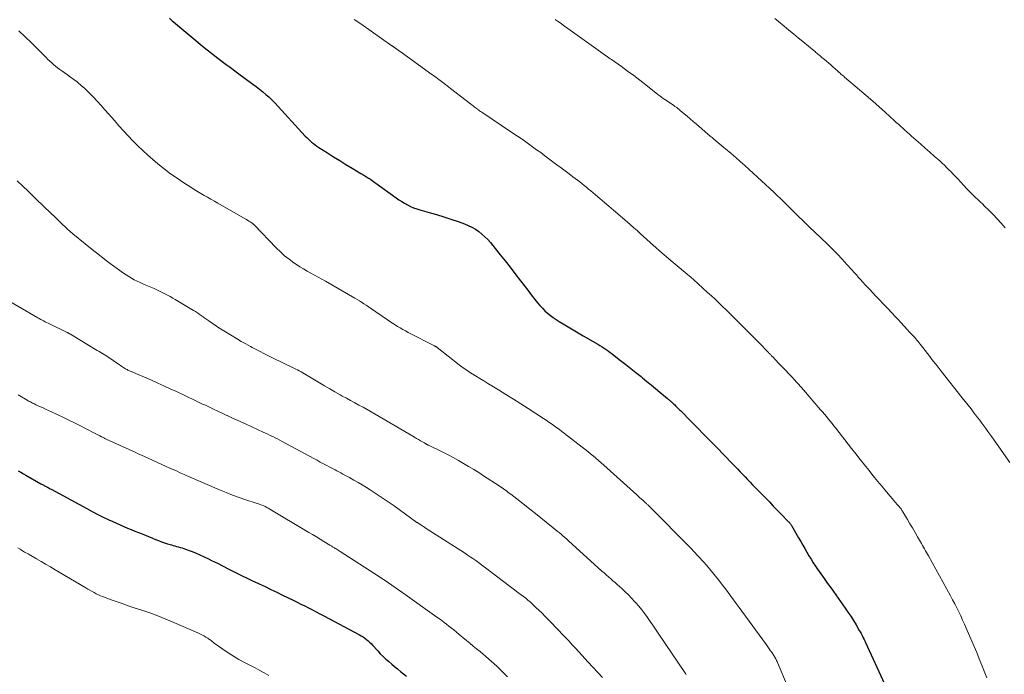
# Model space of a CAD drawing. Units: feet. Extents: x 1995000 to 2000046, y 525000 to 530001.
# Drawn here: x 1995612 to 1995811, y 527392 to 527524 of the extents above; entities that cross this region are included whole.
import ezdxf

# ---------------------------------------------------------------- set-up
doc = ezdxf.new("R2010")
doc.units = ezdxf.units.FT
doc.header["$LTSCALE"] = 100
doc.header["$MEASUREMENT"] = 0
doc.layers.add('CONTOUR INDEX', color=32, linetype='Continuous', lineweight=25)
doc.layers.add('CONTOUR INTERMEDIATE', color=40, linetype='Continuous', lineweight=15)

msp = doc.modelspace()

# ---------------------------------------------------------------- linework, layer by layer
at = {"layer": 'CONTOUR INDEX', "flags": 128}
for points, elevation in [([(1995641.92, 527524.64), (1995642.49, 527524.16), (1995643.06, 527523.68), (1995643.62, 527523.2), (1995646.84, 527520.47), (1995647.73, 527519.73), (1995648.62, 527519), (1995649.52, 527518.28), (1995650.42, 527517.57), (1995651.12, 527517.03), (1995651.68, 527516.59), (1995652.25, 527516.16), (1995652.82, 527515.73), (1995653.4, 527515.3), (1995653.97, 527514.88), (1995654.54, 527514.46), (1995655.12, 527514.04), (1995655.7, 527513.61), (1995658.8, 527511.35), (1995659.47, 527510.84), (1995660.14, 527510.32), (1995660.78, 527509.79), (1995661.42, 527509.24), (1995662.06, 527508.67), (1995662.37, 527508.39), (1995662.67, 527508.11), (1995662.95, 527507.81), (1995663.24, 527507.52), (1995669.37, 527500.84), (1995669.68, 527500.52), (1995670, 527500.2), (1995670.32, 527499.89), (1995670.65, 527499.59), (1995671, 527499.31), (1995671.35, 527499.03), (1995671.72, 527498.78), (1995672.09, 527498.53), (1995673.82, 527497.44), (1995675.07, 527496.66), (1995676.32, 527495.88), (1995677.58, 527495.11), (1995678.83, 527494.35), (1995680.61, 527493.27), (1995680.99, 527493.04), (1995681.37, 527492.8), (1995681.75, 527492.57), (1995682.13, 527492.33), (1995682.51, 527492.09), (1995682.88, 527491.84), (1995683.24, 527491.59), (1995683.61, 527491.33), (1995687.71, 527488.35), (1995688.26, 527487.96), (1995688.83, 527487.59), (1995689.41, 527487.25), (1995690.01, 527486.92), (1995690.62, 527486.62), (1995691.24, 527486.35), (1995691.87, 527486.12), (1995692.52, 527485.92), (1995694.4, 527485.39), (1995695.86, 527484.97), (1995697.32, 527484.52), (1995698.76, 527484.04), (1995700.21, 527483.55), (1995701.53, 527483.07), (1995702.29, 527482.77), (1995703.02, 527482.41), (1995703.72, 527482), (1995704.39, 527481.54), (1995705.03, 527481.03), (1995705.64, 527480.49), (1995706.21, 527479.9), (1995706.75, 527479.29), (1995707.74, 527478.08), (1995708.74, 527476.83), (1995709.74, 527475.58), (1995710.73, 527474.31), (1995711.7, 527473.04), (1995712.85, 527471.54), (1995713.56, 527470.6), (1995714.28, 527469.67), (1995715.01, 527468.74), (1995715.74, 527467.82), (1995716.29, 527467.12), (1995716.76, 527466.56), (1995717.25, 527466.02), (1995717.76, 527465.51), (1995718.3, 527465.02), (1995718.86, 527464.56), (1995719.44, 527464.12), (1995720.04, 527463.72), (1995720.65, 527463.33), (1995721.44, 527462.87), (1995722.46, 527462.28), (1995723.48, 527461.68), (1995724.5, 527461.08), (1995725.52, 527460.48), (1995728.44, 527458.77), (1995728.87, 527458.51), (1995729.3, 527458.24), (1995729.72, 527457.97), (1995730.14, 527457.68), (1995730.55, 527457.39), (1995730.96, 527457.1), (1995731.36, 527456.79), (1995731.76, 527456.49), (1995733.05, 527455.48), (1995734.08, 527454.66), (1995735.12, 527453.85), (1995736.15, 527453.02), (1995737.18, 527452.2), (1995737.49, 527451.95), (1995738.36, 527451.24), (1995739.23, 527450.52), (1995740.1, 527449.8), (1995740.96, 527449.07), (1995742.52, 527447.75), (1995742.6, 527447.68), (1995742.68, 527447.61), (1995742.76, 527447.55), (1995742.85, 527447.48), (1995742.93, 527447.41), (1995743.01, 527447.34), (1995743.09, 527447.28), (1995743.17, 527447.21), (1995743.19, 527447.2), (1995743.28, 527447.12), (1995743.37, 527447.05), (1995743.45, 527446.97), (1995743.54, 527446.89), (1995743.67, 527446.76), (1995743.82, 527446.61), (1995743.98, 527446.47), (1995744.13, 527446.32), (1995744.27, 527446.17), (1995744.36, 527446.09), (1995744.55, 527445.9), (1995744.74, 527445.71), (1995744.93, 527445.52), (1995745.12, 527445.33), (1995747.33, 527443.1), (1995748.6, 527441.82), (1995749.87, 527440.53), (1995751.13, 527439.24), (1995752.39, 527437.95), (1995755.61, 527434.61), (1995756.13, 527434.07), (1995756.64, 527433.54), (1995757.15, 527433), (1995757.67, 527432.47), (1995758.18, 527431.93), (1995758.69, 527431.4), (1995759.2, 527430.87), (1995759.72, 527430.33), (1995762.3, 527427.68), (1995763.1, 527426.86), (1995763.9, 527426.03), (1995764.7, 527425.21), (1995765.5, 527424.39), (1995766.92, 527422.94), (1995767.01, 527422.84), (1995767.1, 527422.74), (1995767.19, 527422.64), (1995767.27, 527422.53), (1995767.35, 527422.42), (1995767.43, 527422.31), (1995767.51, 527422.2), (1995767.58, 527422.08), (1995769.01, 527419.59), (1995769.43, 527418.86), (1995769.84, 527418.14), (1995770.26, 527417.42), (1995770.67, 527416.69), (1995771.09, 527415.98), (1995771.52, 527415.27), (1995771.97, 527414.57), (1995772.44, 527413.88), (1995772.84, 527413.3), (1995773.51, 527412.33), (1995774.19, 527411.36), (1995774.87, 527410.39), (1995775.56, 527409.42), (1995778.41, 527405.4), (1995778.98, 527404.58), (1995779.54, 527403.74), (1995780.07, 527402.89), (1995780.6, 527402.04), (1995781.27, 527400.9), (1995781.44, 527400.6), (1995781.61, 527400.3), (1995781.77, 527400), (1995781.92, 527399.7), (1995782.08, 527399.39), (1995782.23, 527399.08), (1995782.37, 527398.78), (1995782.52, 527398.47), (1995786.37, 527390.08)], 960), ([(1995611.38, 527433.17), (1995611.9, 527432.87), (1995612.42, 527432.57), (1995612.94, 527432.27), (1995615.95, 527430.55), (1995616.1, 527430.47), (1995616.25, 527430.39), (1995616.4, 527430.31), (1995616.55, 527430.23), (1995616.7, 527430.15), (1995616.86, 527430.08), (1995617.01, 527430), (1995617.16, 527429.92), (1995617.25, 527429.86), (1995617.45, 527429.76), (1995617.65, 527429.65), (1995617.85, 527429.54), (1995618.05, 527429.43), (1995625.22, 527425.53), (1995626.32, 527424.94), (1995627.43, 527424.36), (1995628.54, 527423.81), (1995629.67, 527423.26), (1995630.46, 527422.89), (1995631.2, 527422.55), (1995631.94, 527422.22), (1995632.68, 527421.9), (1995633.43, 527421.59), (1995634.19, 527421.29), (1995634.93, 527420.99), (1995635.68, 527420.69), (1995636.43, 527420.39), (1995636.73, 527420.27), (1995637.33, 527420.03), (1995637.92, 527419.78), (1995638.51, 527419.54), (1995639.11, 527419.29), (1995639.7, 527419.06), (1995640.3, 527418.83), (1995640.91, 527418.62), (1995641.52, 527418.42), (1995642.31, 527418.17), (1995642.66, 527418.06), (1995643.02, 527417.96), (1995643.38, 527417.86), (1995643.74, 527417.77), (1995644.1, 527417.67), (1995644.46, 527417.57), (1995644.82, 527417.46), (1995645.17, 527417.33), (1995646.28, 527416.92), (1995647.18, 527416.58), (1995648.07, 527416.2), (1995648.94, 527415.8), (1995649.81, 527415.38), (1995650.43, 527415.06), (1995651.6, 527414.46), (1995652.77, 527413.86), (1995653.95, 527413.27), (1995655.12, 527412.68), (1995655.53, 527412.47), (1995656.59, 527411.95), (1995657.65, 527411.43), (1995658.72, 527410.93), (1995659.79, 527410.42), (1995660.03, 527410.31), (1995661.23, 527409.75), (1995662.42, 527409.19), (1995663.61, 527408.62), (1995664.79, 527408.05), (1995666.93, 527407), (1995667.71, 527406.62), (1995668.49, 527406.23), (1995669.26, 527405.84), (1995670.03, 527405.44), (1995670.8, 527405.04), (1995671.57, 527404.63), (1995672.33, 527404.23), (1995673.1, 527403.82), (1995680.32, 527400), (1995680.68, 527399.8), (1995681.04, 527399.58), (1995681.38, 527399.33), (1995681.71, 527399.08), (1995682.03, 527398.8), (1995682.35, 527398.52), (1995682.64, 527398.22), (1995682.93, 527397.92), (1995683.99, 527396.74), (1995684.52, 527396.17), (1995685.07, 527395.62), (1995685.63, 527395.1), (1995686.21, 527394.58), (1995686.81, 527394.08), (1995687.4, 527393.59), (1995688, 527393.1), (1995688.6, 527392.61), (1995689.78, 527391.66)], 980)]:
    msp.add_lwpolyline(points, dxfattribs=dict(at, elevation=elevation))
at = {"layer": 'CONTOUR INTERMEDIATE', "flags": 128}
for points, elevation in [([(1995679.24, 527524.42), (1995680.58, 527523.5), (1995686.87, 527519.1), (1995686.93, 527519.05), (1995687, 527519.01), (1995687.06, 527518.96), (1995687.13, 527518.91), (1995687.19, 527518.87), (1995687.26, 527518.82), (1995687.32, 527518.78), (1995687.39, 527518.73), (1995687.84, 527518.41), (1995688.13, 527518.2), (1995688.42, 527517.99), (1995688.71, 527517.78), (1995689, 527517.57), (1995694.47, 527513.64), (1995695.54, 527512.87), (1995696.6, 527512.08), (1995697.65, 527511.29), (1995698.7, 527510.48), (1995701.83, 527508.04), (1995702.14, 527507.8), (1995702.44, 527507.57), (1995702.74, 527507.33), (1995703.05, 527507.08), (1995703.26, 527506.92), (1995703.46, 527506.76), (1995703.66, 527506.61), (1995703.86, 527506.46), (1995704.06, 527506.31), (1995704.1, 527506.28), (1995704.33, 527506.12), (1995704.55, 527505.96), (1995704.78, 527505.8), (1995705.01, 527505.65), (1995711.11, 527501.57), (1995712.23, 527500.81), (1995713.34, 527500.04), (1995714.45, 527499.26), (1995715.55, 527498.47), (1995716.08, 527498.08), (1995716.91, 527497.48), (1995717.74, 527496.87), (1995718.56, 527496.26), (1995719.38, 527495.65), (1995720.2, 527495.03), (1995721.02, 527494.42), (1995721.84, 527493.8), (1995722.66, 527493.19), (1995723.43, 527492.61), (1995723.88, 527492.26), (1995724.34, 527491.91), (1995724.79, 527491.56), (1995725.24, 527491.21), (1995725.68, 527490.85), (1995726.13, 527490.49), (1995726.57, 527490.13), (1995727.01, 527489.76), (1995727.96, 527488.97), (1995728.88, 527488.2), (1995729.79, 527487.43), (1995730.69, 527486.66), (1995731.6, 527485.88), (1995734.35, 527483.48), (1995735.03, 527482.9), (1995735.7, 527482.3), (1995736.37, 527481.71), (1995737.03, 527481.11), (1995737.7, 527480.51), (1995738.36, 527479.91), (1995739.03, 527479.32), (1995739.69, 527478.72), (1995740.11, 527478.35), (1995740.99, 527477.57), (1995741.87, 527476.8), (1995742.77, 527476.04), (1995743.66, 527475.28), (1995746.5, 527472.91), (1995746.66, 527472.78), (1995746.82, 527472.64), (1995746.98, 527472.51), (1995747.14, 527472.37), (1995747.3, 527472.24), (1995747.46, 527472.1), (1995747.62, 527471.96), (1995747.77, 527471.82), (1995750.62, 527469.23), (1995751.38, 527468.53), (1995752.14, 527467.83), (1995752.89, 527467.12), (1995753.63, 527466.41), (1995754.37, 527465.69), (1995755.11, 527464.96), (1995755.84, 527464.24), (1995756.57, 527463.51), (1995761.08, 527458.96), (1995761.42, 527458.61), (1995761.76, 527458.26), (1995762.1, 527457.91), (1995762.44, 527457.56), (1995762.9, 527457.08), (1995763.01, 527456.97), (1995763.12, 527456.85), (1995763.23, 527456.74), (1995763.34, 527456.63), (1995763.44, 527456.51), (1995763.55, 527456.4), (1995763.66, 527456.28), (1995763.77, 527456.17), (1995764.96, 527454.94), (1995765.66, 527454.21), (1995766.36, 527453.48), (1995767.05, 527452.74), (1995767.74, 527452), (1995767.98, 527451.74), (1995768.79, 527450.87), (1995769.58, 527449.98), (1995770.37, 527449.09), (1995771.15, 527448.2), (1995773.46, 527445.51), (1995773.85, 527445.05), (1995774.24, 527444.58), (1995774.62, 527444.12), (1995775, 527443.65), (1995775.38, 527443.18), (1995775.76, 527442.71), (1995776.13, 527442.23), (1995776.51, 527441.76), (1995779.7, 527437.66), (1995780.57, 527436.56), (1995781.44, 527435.45), (1995782.32, 527434.35), (1995783.19, 527433.26), (1995784.08, 527432.16), (1995784.97, 527431.08), (1995785.86, 527429.99), (1995786.77, 527428.92), (1995788.25, 527427.15), (1995788.45, 527426.91), (1995788.66, 527426.67), (1995788.86, 527426.43), (1995789.07, 527426.19), (1995789.25, 527425.98), (1995789.37, 527425.85), (1995789.48, 527425.71), (1995789.59, 527425.58), (1995789.69, 527425.44), (1995789.79, 527425.3), (1995789.89, 527425.15), (1995789.98, 527425.01), (1995790.08, 527424.86), (1995790.98, 527423.34), (1995791.5, 527422.47), (1995792.01, 527421.6), (1995792.53, 527420.72), (1995793.04, 527419.84), (1995793.64, 527418.8), (1995793.85, 527418.44), (1995794.05, 527418.09), (1995794.25, 527417.73), (1995794.45, 527417.37), (1995794.65, 527417.01), (1995794.85, 527416.66), (1995795.05, 527416.3), (1995795.25, 527415.94), (1995799.68, 527407.85), (1995800.11, 527407.05), (1995800.53, 527406.24), (1995800.95, 527405.44), (1995801.35, 527404.62), (1995801.75, 527403.81), (1995802.14, 527402.99), (1995802.51, 527402.16), (1995802.88, 527401.33), (1995804.45, 527397.64), (1995804.98, 527396.4), (1995805.49, 527395.15), (1995806, 527393.9), (1995806.5, 527392.65), (1995807.02, 527391.31)], 956), ([(1995719.82, 527524.42), (1995720.46, 527523.97), (1995721.1, 527523.51), (1995721.75, 527523.05), (1995722.39, 527522.59), (1995728.99, 527517.87), (1995729.27, 527517.67), (1995729.55, 527517.47), (1995729.83, 527517.28), (1995730.12, 527517.08), (1995730.4, 527516.88), (1995730.68, 527516.68), (1995730.96, 527516.48), (1995731.24, 527516.28), (1995733.2, 527514.88), (1995734.45, 527513.97), (1995735.7, 527513.05), (1995736.93, 527512.11), (1995738.15, 527511.17), (1995740.59, 527509.25), (1995740.75, 527509.12), (1995740.92, 527509), (1995741.08, 527508.87), (1995741.24, 527508.75), (1995741.41, 527508.63), (1995741.57, 527508.51), (1995741.74, 527508.39), (1995741.91, 527508.27), (1995742.82, 527507.67), (1995743.13, 527507.47), (1995743.43, 527507.26), (1995743.73, 527507.05), (1995744.03, 527506.84), (1995744.13, 527506.76), (1995744.38, 527506.58), (1995744.62, 527506.4), (1995744.86, 527506.21), (1995745.09, 527506.01), (1995745.88, 527505.36), (1995746.5, 527504.83), (1995747.12, 527504.3), (1995747.74, 527503.77), (1995748.36, 527503.24), (1995751.13, 527500.84), (1995751.52, 527500.51), (1995751.91, 527500.18), (1995752.3, 527499.85), (1995752.69, 527499.52), (1995753.08, 527499.2), (1995753.48, 527498.88), (1995753.87, 527498.55), (1995754.26, 527498.22), (1995755.36, 527497.31), (1995756.3, 527496.51), (1995757.23, 527495.71), (1995758.14, 527494.89), (1995759.05, 527494.07), (1995763.98, 527489.49), (1995764.4, 527489.09), (1995764.83, 527488.69), (1995765.25, 527488.29), (1995765.66, 527487.88), (1995766.08, 527487.47), (1995766.5, 527487.07), (1995766.92, 527486.66), (1995767.33, 527486.25), (1995771.63, 527482.04), (1995771.7, 527481.97), (1995771.78, 527481.89), (1995771.85, 527481.82), (1995771.93, 527481.75), (1995772, 527481.68), (1995772.08, 527481.61), (1995772.15, 527481.54), (1995772.23, 527481.47), (1995774.81, 527478.98), (1995775.83, 527477.98), (1995776.83, 527476.97), (1995777.8, 527475.93), (1995778.77, 527474.89), (1995779.77, 527473.77), (1995780.22, 527473.27), (1995780.67, 527472.77), (1995781.11, 527472.27), (1995781.56, 527471.77), (1995782.01, 527471.27), (1995782.46, 527470.78), (1995782.91, 527470.28), (1995783.37, 527469.79), (1995783.9, 527469.23), (1995784.62, 527468.47), (1995785.35, 527467.7), (1995786.08, 527466.93), (1995786.8, 527466.17), (1995787.88, 527465.02), (1995788.49, 527464.38), (1995789.09, 527463.74), (1995789.69, 527463.09), (1995790.29, 527462.44), (1995791.1, 527461.56), (1995791.29, 527461.35), (1995791.48, 527461.15), (1995791.68, 527460.94), (1995791.87, 527460.73), (1995792.07, 527460.52), (1995792.26, 527460.31), (1995792.45, 527460.1), (1995792.63, 527459.89), (1995792.7, 527459.82), (1995792.92, 527459.56), (1995793.13, 527459.31), (1995793.34, 527459.05), (1995793.54, 527458.78), (1995794.07, 527458.1), (1995794.54, 527457.49), (1995795.01, 527456.88), (1995795.48, 527456.28), (1995795.95, 527455.67), (1995796.97, 527454.37), (1995797.18, 527454.11), (1995797.38, 527453.84), (1995797.59, 527453.58), (1995797.8, 527453.32), (1995802.06, 527447.94), (1995802.65, 527447.18), (1995803.25, 527446.42), (1995803.84, 527445.66), (1995804.43, 527444.9), (1995804.75, 527444.48), (1995805.17, 527443.93), (1995805.59, 527443.37), (1995806.01, 527442.81), (1995806.43, 527442.26), (1995806.84, 527441.69), (1995807.25, 527441.13), (1995807.65, 527440.56), (1995808.05, 527440), (1995811.67, 527434.87)], 952), ([(1995764.19, 527524.59), (1995764.56, 527524.3), (1995764.92, 527524), (1995766.1, 527523.05), (1995767.05, 527522.27), (1995768, 527521.49), (1995768.94, 527520.71), (1995769.89, 527519.93), (1995772.12, 527518.06), (1995772.32, 527517.9), (1995772.52, 527517.73), (1995772.72, 527517.56), (1995772.92, 527517.4), (1995773.12, 527517.23), (1995773.33, 527517.07), (1995773.53, 527516.9), (1995773.73, 527516.73), (1995774.21, 527516.33), (1995774.65, 527515.96), (1995775.09, 527515.59), (1995775.52, 527515.21), (1995775.95, 527514.83), (1995776.87, 527514), (1995777.05, 527513.84), (1995777.22, 527513.69), (1995777.4, 527513.53), (1995777.57, 527513.38), (1995777.75, 527513.22), (1995777.93, 527513.07), (1995778.11, 527512.92), (1995778.28, 527512.76), (1995781.31, 527510.2), (1995782.65, 527509.05), (1995783.97, 527507.9), (1995785.28, 527506.74), (1995786.59, 527505.57), (1995788.31, 527504), (1995788.74, 527503.6), (1995789.18, 527503.21), (1995789.62, 527502.81), (1995790.05, 527502.41), (1995790.49, 527502.01), (1995790.93, 527501.62), (1995791.38, 527501.22), (1995791.82, 527500.83), (1995792.75, 527500.01), (1995793.67, 527499.21), (1995794.58, 527498.41), (1995795.48, 527497.6), (1995796.39, 527496.8), (1995797.51, 527495.81), (1995797.98, 527495.37), (1995798.45, 527494.93), (1995798.91, 527494.49), (1995799.37, 527494.03), (1995799.82, 527493.57), (1995800.26, 527493.11), (1995800.71, 527492.64), (1995801.15, 527492.17), (1995803.02, 527490.16), (1995803.44, 527489.71), (1995803.88, 527489.27), (1995804.32, 527488.83), (1995804.77, 527488.41), (1995805.22, 527487.98), (1995805.67, 527487.56), (1995806.12, 527487.13), (1995806.57, 527486.69), (1995807.43, 527485.86), (1995808.29, 527484.99), (1995809.13, 527484.11), (1995809.94, 527483.2), (1995810.73, 527482.27)], 948), ([(1995611.53, 527522.08), (1995612.79, 527520.88), (1995614.04, 527519.66), (1995615.28, 527518.44), (1995617.01, 527516.71), (1995617.38, 527516.34), (1995617.76, 527515.98), (1995618.14, 527515.63), (1995618.53, 527515.28), (1995618.93, 527514.94), (1995619.34, 527514.61), (1995619.76, 527514.3), (1995620.19, 527514), (1995620.66, 527513.68), (1995621.32, 527513.23), (1995621.97, 527512.76), (1995622.62, 527512.28), (1995623.25, 527511.78), (1995623.42, 527511.65), (1995624.12, 527511.06), (1995624.81, 527510.46), (1995625.47, 527509.83), (1995626.11, 527509.18), (1995626.49, 527508.77), (1995627.3, 527507.9), (1995628.11, 527507.02), (1995628.9, 527506.14), (1995629.69, 527505.24), (1995630.81, 527503.96), (1995631.73, 527502.92), (1995632.66, 527501.89), (1995633.6, 527500.87), (1995634.55, 527499.87), (1995635.53, 527498.89), (1995636.52, 527497.92), (1995637.55, 527496.99), (1995638.59, 527496.09), (1995639.61, 527495.23), (1995640.87, 527494.21), (1995642.16, 527493.23), (1995643.48, 527492.29), (1995644.83, 527491.38), (1995646.22, 527490.48), (1995646.89, 527490.06), (1995647.57, 527489.64), (1995648.25, 527489.24), (1995648.93, 527488.84), (1995649.62, 527488.45), (1995650.31, 527488.06), (1995651, 527487.67), (1995651.69, 527487.27), (1995657.2, 527484.13), (1995657.46, 527483.98), (1995657.72, 527483.82), (1995657.98, 527483.66), (1995658.23, 527483.49), (1995658.61, 527483.25), (1995658.67, 527483.2), (1995658.74, 527483.15), (1995658.8, 527483.1), (1995658.85, 527483.05), (1995658.91, 527482.99), (1995658.97, 527482.94), (1995659.02, 527482.88), (1995659.08, 527482.82), (1995663.5, 527478.23), (1995664.33, 527477.42), (1995665.19, 527476.64), (1995666.1, 527475.92), (1995667.05, 527475.23), (1995667.58, 527474.87), (1995668.28, 527474.41), (1995669, 527473.96), (1995669.73, 527473.54), (1995670.48, 527473.13), (1995671.22, 527472.73), (1995671.97, 527472.33), (1995672.7, 527471.91), (1995673.44, 527471.49), (1995679.35, 527468.06), (1995679.82, 527467.78), (1995680.28, 527467.5), (1995680.74, 527467.22), (1995681.2, 527466.93), (1995681.67, 527466.64), (1995681.89, 527466.49), (1995682.11, 527466.34), (1995682.34, 527466.2), (1995682.56, 527466.05), (1995685.95, 527463.71), (1995686.46, 527463.37), (1995686.97, 527463.03), (1995687.49, 527462.69), (1995688.01, 527462.36), (1995688.53, 527462.04), (1995689.06, 527461.73), (1995689.6, 527461.43), (1995690.15, 527461.14), (1995695.47, 527458.42), (1995695.54, 527458.39), (1995695.6, 527458.35), (1995695.67, 527458.32), (1995695.73, 527458.28), (1995695.79, 527458.24), (1995695.86, 527458.2), (1995695.92, 527458.15), (1995695.98, 527458.11), (1995700.43, 527454.61), (1995700.71, 527454.39), (1995700.99, 527454.18), (1995701.27, 527453.97), (1995701.56, 527453.77), (1995701.85, 527453.57), (1995702.14, 527453.37), (1995702.43, 527453.18), (1995702.73, 527452.99), (1995703.77, 527452.35), (1995704.59, 527451.84), (1995705.4, 527451.33), (1995706.23, 527450.83), (1995707.05, 527450.33), (1995708.4, 527449.51), (1995709.9, 527448.59), (1995711.39, 527447.66), (1995712.87, 527446.72), (1995714.35, 527445.76), (1995717.46, 527443.73), (1995718, 527443.37), (1995718.55, 527443.01), (1995719.08, 527442.63), (1995719.62, 527442.25), (1995720.15, 527441.87), (1995720.68, 527441.48), (1995721.2, 527441.09), (1995721.72, 527440.69), (1995725.28, 527437.95), (1995725.84, 527437.51), (1995726.4, 527437.07), (1995726.95, 527436.62), (1995727.5, 527436.16), (1995728.05, 527435.7), (1995728.59, 527435.23), (1995729.13, 527434.76), (1995729.66, 527434.29), (1995736.31, 527428.29), (1995736.63, 527428), (1995736.95, 527427.71), (1995737.28, 527427.42), (1995737.6, 527427.14), (1995737.98, 527426.8), (1995738.11, 527426.68), (1995738.25, 527426.56), (1995738.38, 527426.44), (1995738.52, 527426.32), (1995738.65, 527426.19), (1995738.78, 527426.07), (1995738.91, 527425.94), (1995739.04, 527425.81), (1995747.09, 527417.64), (1995747.44, 527417.29), (1995747.79, 527416.93), (1995748.13, 527416.57), (1995748.47, 527416.2), (1995748.81, 527415.84), (1995749.15, 527415.47), (1995749.48, 527415.1), (1995749.82, 527414.73), (1995750.41, 527414.06), (1995751.03, 527413.34), (1995751.63, 527412.62), (1995752.23, 527411.88), (1995752.82, 527411.14), (1995753.08, 527410.8), (1995753.65, 527410.06), (1995754.21, 527409.32), (1995754.77, 527408.56), (1995755.32, 527407.81), (1995755.87, 527407.05), (1995756.42, 527406.3), (1995756.97, 527405.54), (1995757.52, 527404.78), (1995762.49, 527397.97), (1995762.79, 527397.57), (1995763.08, 527397.16), (1995763.36, 527396.75), (1995763.64, 527396.34), (1995763.97, 527395.85), (1995764.08, 527395.68), (1995764.19, 527395.51), (1995764.29, 527395.34), (1995764.39, 527395.16), (1995764.48, 527394.98), (1995764.57, 527394.8), (1995764.66, 527394.61), (1995764.74, 527394.43), (1995766.71, 527389.77)], 964), ([(1995611.19, 527491.81), (1995612.28, 527490.73), (1995613.37, 527489.66), (1995614.48, 527488.59), (1995617.05, 527486.13), (1995617.43, 527485.77), (1995617.8, 527485.41), (1995618.17, 527485.05), (1995618.54, 527484.68), (1995618.61, 527484.61), (1995618.95, 527484.29), (1995619.28, 527483.96), (1995619.62, 527483.64), (1995619.96, 527483.31), (1995620.31, 527482.98), (1995620.83, 527482.5), (1995621.36, 527482.02), (1995621.89, 527481.55), (1995622.44, 527481.09), (1995624.9, 527479.03), (1995626.33, 527477.87), (1995627.77, 527476.73), (1995629.23, 527475.62), (1995630.71, 527474.53), (1995632.66, 527473.13), (1995633.19, 527472.77), (1995633.72, 527472.42), (1995634.27, 527472.1), (1995634.83, 527471.8), (1995635.41, 527471.52), (1995635.98, 527471.24), (1995636.56, 527470.98), (1995637.14, 527470.72), (1995638.82, 527470), (1995639.37, 527469.76), (1995639.92, 527469.5), (1995640.46, 527469.23), (1995641, 527468.95), (1995641.53, 527468.66), (1995642.06, 527468.37), (1995642.58, 527468.07), (1995643.11, 527467.76), (1995646.77, 527465.59), (1995647.17, 527465.35), (1995647.56, 527465.1), (1995647.95, 527464.85), (1995648.34, 527464.59), (1995648.72, 527464.32), (1995649.1, 527464.05), (1995649.47, 527463.78), (1995649.85, 527463.5), (1995650.12, 527463.3), (1995650.64, 527462.93), (1995651.16, 527462.57), (1995651.69, 527462.22), (1995652.23, 527461.88), (1995654.56, 527460.44), (1995655.49, 527459.88), (1995656.42, 527459.33), (1995657.36, 527458.8), (1995658.31, 527458.28), (1995658.66, 527458.09), (1995659.44, 527457.68), (1995660.22, 527457.27), (1995661.01, 527456.87), (1995661.8, 527456.47), (1995662.59, 527456.08), (1995663.38, 527455.69), (1995664.17, 527455.31), (1995664.97, 527454.92), (1995667.07, 527453.92), (1995667.44, 527453.74), (1995667.79, 527453.56), (1995668.15, 527453.37), (1995668.51, 527453.19), (1995668.86, 527452.99), (1995669.21, 527452.79), (1995669.55, 527452.59), (1995669.9, 527452.38), (1995672.22, 527450.95), (1995673.25, 527450.33), (1995674.29, 527449.71), (1995675.34, 527449.11), (1995676.39, 527448.52), (1995676.83, 527448.28), (1995677.67, 527447.82), (1995678.5, 527447.36), (1995679.34, 527446.9), (1995680.18, 527446.45), (1995681.02, 527446), (1995681.85, 527445.54), (1995682.68, 527445.07), (1995683.51, 527444.59), (1995691.06, 527440.17), (1995691.45, 527439.94), (1995691.84, 527439.71), (1995692.23, 527439.48), (1995692.62, 527439.25), (1995693.18, 527438.92), (1995693.29, 527438.85), (1995693.41, 527438.79), (1995693.52, 527438.72), (1995693.64, 527438.66), (1995693.74, 527438.6), (1995693.8, 527438.56), (1995693.87, 527438.53), (1995693.93, 527438.5), (1995693.99, 527438.46), (1995694.06, 527438.43), (1995694.12, 527438.4), (1995694.19, 527438.37), (1995694.25, 527438.33), (1995697.13, 527436.92), (1995698.2, 527436.38), (1995699.26, 527435.83), (1995700.3, 527435.25), (1995701.33, 527434.66), (1995702.36, 527434.05), (1995703.38, 527433.42), (1995704.39, 527432.79), (1995705.39, 527432.14), (1995708.51, 527430.1), (1995708.81, 527429.91), (1995709.11, 527429.71), (1995709.41, 527429.5), (1995709.7, 527429.3), (1995710, 527429.09), (1995710.29, 527428.87), (1995710.57, 527428.66), (1995710.86, 527428.44), (1995713.62, 527426.26), (1995714.73, 527425.39), (1995715.83, 527424.51), (1995716.94, 527423.64), (1995718.04, 527422.75), (1995719.45, 527421.62), (1995719.85, 527421.31), (1995720.24, 527420.98), (1995720.63, 527420.66), (1995721.02, 527420.33), (1995721.4, 527420), (1995721.79, 527419.67), (1995722.17, 527419.33), (1995722.54, 527419), (1995729.29, 527412.89), (1995729.72, 527412.5), (1995730.16, 527412.11), (1995730.6, 527411.72), (1995731.05, 527411.33), (1995731.49, 527410.94), (1995731.93, 527410.55), (1995732.37, 527410.16), (1995732.81, 527409.78), (1995733.3, 527409.34), (1995733.98, 527408.72), (1995734.64, 527408.09), (1995735.27, 527407.43), (1995735.89, 527406.75), (1995736.12, 527406.5), (1995736.74, 527405.77), (1995737.34, 527405.03), (1995737.92, 527404.27), (1995738.48, 527403.5), (1995739.03, 527402.72), (1995739.57, 527401.94), (1995740.11, 527401.15), (1995740.64, 527400.36), (1995746.13, 527392.16), (1995746.27, 527391.94)], 968), ([(1995608.87, 527467.83), (1995615.33, 527464.11), (1995615.63, 527463.95), (1995615.92, 527463.78), (1995616.22, 527463.62), (1995616.51, 527463.45), (1995616.81, 527463.3), (1995617.11, 527463.14), (1995617.41, 527462.99), (1995617.72, 527462.84), (1995621.15, 527461.18), (1995621.24, 527461.13), (1995621.34, 527461.08), (1995621.44, 527461.03), (1995621.54, 527460.98), (1995621.64, 527460.92), (1995621.73, 527460.87), (1995621.83, 527460.82), (1995621.92, 527460.76), (1995627, 527457.71), (1995627.35, 527457.5), (1995627.71, 527457.28), (1995628.06, 527457.07), (1995628.41, 527456.86), (1995629.09, 527456.45), (1995629.11, 527456.44), (1995629.12, 527456.43), (1995629.14, 527456.42), (1995629.15, 527456.41), (1995629.22, 527456.37), (1995629.23, 527456.36), (1995629.25, 527456.35), (1995629.27, 527456.34), (1995629.28, 527456.33), (1995631.84, 527454.57), (1995632.06, 527454.42), (1995632.28, 527454.27), (1995632.51, 527454.12), (1995632.73, 527453.98), (1995632.87, 527453.89), (1995633.03, 527453.79), (1995633.19, 527453.7), (1995633.35, 527453.62), (1995633.51, 527453.53), (1995633.68, 527453.45), (1995633.84, 527453.38), (1995634.01, 527453.3), (1995634.18, 527453.23), (1995638.27, 527451.47), (1995639.55, 527450.91), (1995640.82, 527450.34), (1995642.08, 527449.76), (1995643.35, 527449.17), (1995644.76, 527448.51), (1995645.31, 527448.24), (1995645.86, 527447.98), (1995646.42, 527447.72), (1995646.97, 527447.45), (1995647.52, 527447.19), (1995648.08, 527446.92), (1995648.63, 527446.66), (1995649.19, 527446.4), (1995649.89, 527446.07), (1995650.79, 527445.65), (1995651.69, 527445.22), (1995652.6, 527444.8), (1995653.5, 527444.37), (1995653.59, 527444.33), (1995654.54, 527443.89), (1995655.49, 527443.44), (1995656.45, 527443), (1995657.4, 527442.57), (1995660.86, 527440.99), (1995661.34, 527440.77), (1995661.82, 527440.54), (1995662.3, 527440.31), (1995662.78, 527440.08), (1995663.25, 527439.85), (1995663.73, 527439.61), (1995664.2, 527439.36), (1995664.67, 527439.11), (1995671.12, 527435.64), (1995671.76, 527435.29), (1995672.4, 527434.94), (1995673.05, 527434.6), (1995673.69, 527434.25), (1995674.18, 527433.99), (1995674.57, 527433.78), (1995674.97, 527433.57), (1995675.37, 527433.36), (1995675.76, 527433.15), (1995676.16, 527432.94), (1995676.56, 527432.72), (1995676.95, 527432.51), (1995677.35, 527432.3), (1995678.29, 527431.78), (1995679.16, 527431.3), (1995680.01, 527430.81), (1995680.86, 527430.3), (1995681.7, 527429.78), (1995682.48, 527429.29), (1995683.7, 527428.5), (1995684.92, 527427.7), (1995686.11, 527426.88), (1995687.3, 527426.05), (1995691.92, 527422.73), (1995691.94, 527422.72), (1995691.96, 527422.71), (1995691.98, 527422.69), (1995692, 527422.68), (1995692.09, 527422.62), (1995692.11, 527422.61), (1995692.13, 527422.59), (1995692.15, 527422.58), (1995692.17, 527422.57), (1995692.68, 527422.24), (1995692.96, 527422.06), (1995693.23, 527421.88), (1995693.51, 527421.7), (1995693.79, 527421.52), (1995701.49, 527416.56), (1995702.08, 527416.18), (1995702.66, 527415.79), (1995703.23, 527415.4), (1995703.8, 527415), (1995704.37, 527414.59), (1995704.94, 527414.18), (1995705.5, 527413.77), (1995706.06, 527413.35), (1995712.52, 527408.45), (1995712.98, 527408.1), (1995713.43, 527407.74), (1995713.88, 527407.38), (1995714.32, 527407.02), (1995714.76, 527406.65), (1995715.19, 527406.27), (1995715.61, 527405.88), (1995716.03, 527405.49), (1995716.53, 527405), (1995717.18, 527404.36), (1995717.84, 527403.71), (1995718.49, 527403.05), (1995719.13, 527402.39), (1995719.24, 527402.28), (1995719.92, 527401.57), (1995720.6, 527400.86), (1995721.28, 527400.15), (1995721.95, 527399.43), (1995722.63, 527398.72), (1995723.3, 527398), (1995723.96, 527397.28), (1995724.63, 527396.55), (1995726.51, 527394.5), (1995727.47, 527393.45), (1995728.42, 527392.4), (1995729.37, 527391.34)], 972), ([(1995611.35, 527448.49), (1995613.18, 527447.44), (1995613.39, 527447.31), (1995613.61, 527447.19), (1995613.83, 527447.08), (1995614.06, 527446.96), (1995614.28, 527446.85), (1995614.5, 527446.74), (1995614.73, 527446.63), (1995614.96, 527446.53), (1995615.7, 527446.19), (1995616.29, 527445.93), (1995616.89, 527445.65), (1995617.49, 527445.38), (1995618.08, 527445.1), (1995619.25, 527444.56), (1995620.37, 527444.03), (1995621.49, 527443.48), (1995622.61, 527442.93), (1995623.71, 527442.36), (1995626.78, 527440.78), (1995627.05, 527440.64), (1995627.33, 527440.5), (1995627.6, 527440.35), (1995627.88, 527440.21), (1995628.19, 527440.05), (1995628.31, 527439.99), (1995628.42, 527439.93), (1995628.54, 527439.87), (1995628.66, 527439.81), (1995628.78, 527439.75), (1995628.9, 527439.69), (1995629.02, 527439.64), (1995629.14, 527439.58), (1995633.16, 527437.76), (1995633.62, 527437.55), (1995634.08, 527437.33), (1995634.55, 527437.12), (1995635.01, 527436.91), (1995635.48, 527436.69), (1995635.94, 527436.48), (1995636.4, 527436.27), (1995636.87, 527436.06), (1995642.01, 527433.72), (1995642.49, 527433.5), (1995642.98, 527433.28), (1995643.46, 527433.06), (1995643.95, 527432.83), (1995644.24, 527432.7), (1995644.58, 527432.54), (1995644.92, 527432.39), (1995645.27, 527432.24), (1995645.61, 527432.09), (1995652.04, 527429.32), (1995653.35, 527428.78), (1995654.68, 527428.26), (1995656.01, 527427.77), (1995657.36, 527427.31), (1995659.44, 527426.63), (1995659.75, 527426.53), (1995660.06, 527426.42), (1995660.37, 527426.3), (1995660.68, 527426.18), (1995660.99, 527426.05), (1995661.29, 527425.91), (1995661.58, 527425.76), (1995661.87, 527425.6), (1995670.1, 527420.71), (1995670.85, 527420.26), (1995671.6, 527419.81), (1995672.36, 527419.36), (1995673.11, 527418.9), (1995674.33, 527418.15), (1995674.47, 527418.07), (1995674.61, 527417.98), (1995674.75, 527417.9), (1995674.88, 527417.82), (1995675.02, 527417.73), (1995675.16, 527417.65), (1995675.29, 527417.56), (1995675.43, 527417.48), (1995675.57, 527417.39), (1995675.78, 527417.26), (1995675.99, 527417.14), (1995676.19, 527417), (1995676.4, 527416.87), (1995684.13, 527411.87), (1995684.82, 527411.42), (1995685.5, 527410.96), (1995686.18, 527410.5), (1995686.86, 527410.03), (1995687.53, 527409.55), (1995688.2, 527409.08), (1995688.87, 527408.6), (1995689.54, 527408.13), (1995695.45, 527403.94), (1995695.95, 527403.58), (1995696.44, 527403.23), (1995696.93, 527402.87), (1995697.42, 527402.5), (1995697.91, 527402.14), (1995698.39, 527401.76), (1995698.87, 527401.38), (1995699.34, 527400.99), (1995699.83, 527400.58), (1995700.52, 527400.01), (1995701.21, 527399.44), (1995701.9, 527398.88), (1995702.59, 527398.31), (1995703.28, 527397.74), (1995703.97, 527397.17), (1995704.66, 527396.6), (1995705.35, 527396.03), (1995705.68, 527395.74), (1995706.52, 527395.02), (1995707.36, 527394.28), (1995708.17, 527393.52), (1995708.97, 527392.75), (1995709.25, 527392.47), (1995710.18, 527391.54)], 976), ([(1995611.3, 527417.62), (1995611.76, 527417.3), (1995611.98, 527417.15), (1995612.21, 527417.01), (1995612.44, 527416.87), (1995612.67, 527416.74), (1995612.91, 527416.61), (1995613.14, 527416.48), (1995613.38, 527416.35), (1995613.61, 527416.21), (1995615.04, 527415.38), (1995615.98, 527414.83), (1995616.92, 527414.28), (1995617.87, 527413.72), (1995618.81, 527413.16), (1995625.02, 527409.48), (1995625.44, 527409.24), (1995625.86, 527409), (1995626.29, 527408.76), (1995626.71, 527408.53), (1995627.15, 527408.31), (1995627.58, 527408.1), (1995628.03, 527407.91), (1995628.48, 527407.73), (1995629.97, 527407.17), (1995631.18, 527406.73), (1995632.39, 527406.3), (1995633.6, 527405.88), (1995634.82, 527405.47), (1995636.32, 527404.98), (1995637.96, 527404.42), (1995639.6, 527403.82), (1995641.22, 527403.17), (1995642.83, 527402.5), (1995647.67, 527400.39), (1995648.08, 527400.2), (1995648.48, 527400), (1995648.87, 527399.79), (1995649.25, 527399.56), (1995649.67, 527399.31), (1995649.84, 527399.2), (1995650.01, 527399.08), (1995650.17, 527398.96), (1995650.32, 527398.83), (1995650.48, 527398.7), (1995650.63, 527398.57), (1995650.79, 527398.45), (1995650.96, 527398.33), (1995652.71, 527397.08), (1995653.77, 527396.36), (1995654.85, 527395.67), (1995655.95, 527395.03), (1995657.07, 527394.43), (1995658.32, 527393.78), (1995659.25, 527393.3), (1995660.17, 527392.81), (1995661.08, 527392.31), (1995661.99, 527391.81)], 984)]:
    msp.add_lwpolyline(points, dxfattribs=dict(at, elevation=elevation))

doc.saveas('drawing.dxf')
